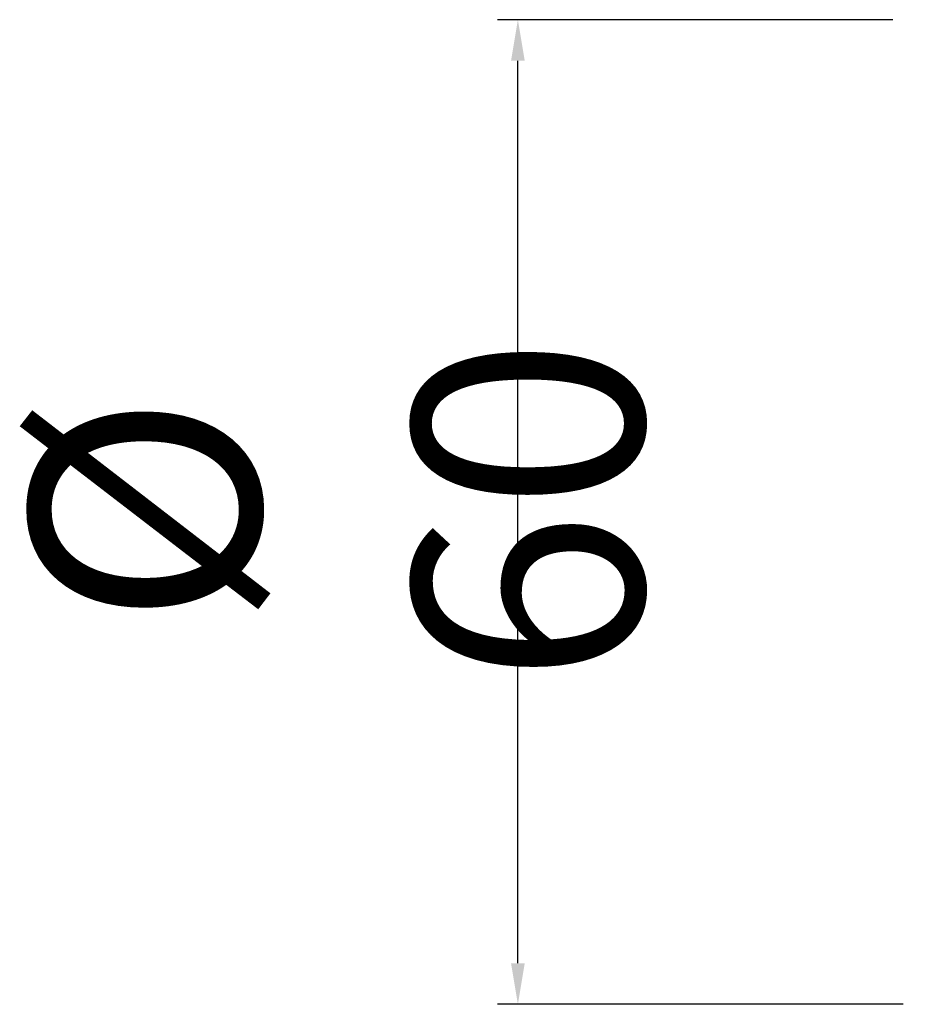
# Model space of a CAD drawing. Units: millimetres. Extents: x 5206 to 6058, y 2227 to 2922.
# Drawn here: x 5445 to 5499, y 2556 to 2616 of the extents above; entities that cross this region are included whole.
import ezdxf

# ---------------------------------------------------------------- set-up
doc = ezdxf.new("R2010")
doc.units = ezdxf.units.MM
doc.header["$MEASUREMENT"] = 0
doc.layers.get('Defpoints').update_dxf_attribs({"lineweight": 15})
doc.layers.add('QUOTE', color=6, linetype='Continuous', lineweight=13)
doc.styles.get("Standard").update_dxf_attribs({"font": 'arial.ttf'})
doc.dimstyles.new('ISO-25', dxfattribs={"dimtxt": 2.5, "dimasz": 2.5, "dimexe": 1.25, "dimexo": 0.625, "dimgap": 3.5, "dimtad": 1, "dimtxsty": 'Standard', "dimcen": 2.5, "dimadec": 0, "dimazin": 0, "dimtfac": 1, "dimtmove": 0, "dimatfit": 3, "dimfxl": 1, "dimarcsym": 0})

# ---------------------------------------------------------------- blocks, each defined once
blk = doc.blocks.new('*D29')
at = {"layer": 'Defpoints', "color": 0, "transparency": 16777216}
for p in [(5475.356, 2615.923), (5498.828, 2615.923), (5499.453, 2555.923)]:
    blk.add_point(p, dxfattribs=at)
at = {"layer": 'QUOTE', "color": 0, "lineweight": -2, "transparency": 16777216}
for p, q in [((5498.203, 2615.923), (5474.106, 2615.923)), ((5475.356, 2558.423), (5475.356, 2613.423)), ((5498.828, 2555.923), (5474.106, 2555.923))]:
    blk.add_line(p, q, dxfattribs=at)
at = {"layer": 'QUOTE', "color": 0, "transparency": 16777216}
for points in [[(5474.94, 2613.423), (5475.773, 2613.423), (5475.356, 2615.923)], [(5474.94, 2558.423), (5475.773, 2558.423), (5475.356, 2555.923)]]:
    blk.add_solid(points, dxfattribs=at)
at = {"layer": 'QUOTE', "color": 0, "transparency": 16777216, "insert": (5464.317, 2586.011), "char_height": 2.5, "attachment_point": 5, "rotation": 90}
blk.add_mtext('{\\H5.6x;%%C 60}', dxfattribs=at)

msp = doc.modelspace()

# ---------------------------------------------------------------- dimensions: what is measured, and where the dimension line sits
at = {"layer": 'QUOTE'}
dim = msp.add_linear_dim(base=(5475.356, 2615.923), p1=(5499.453, 2555.923), p2=(5498.828, 2615.923), angle=90, text='{\\H5.6x;%%C 60}', dimstyle='ISO-25', dxfattribs=at)
dim.commit()
dim.dimension.update_dxf_attribs({"geometry": '*D29', "text_midpoint": (5475.356, 2586.011), "dimtype": 160})

doc.saveas('drawing.dxf')
